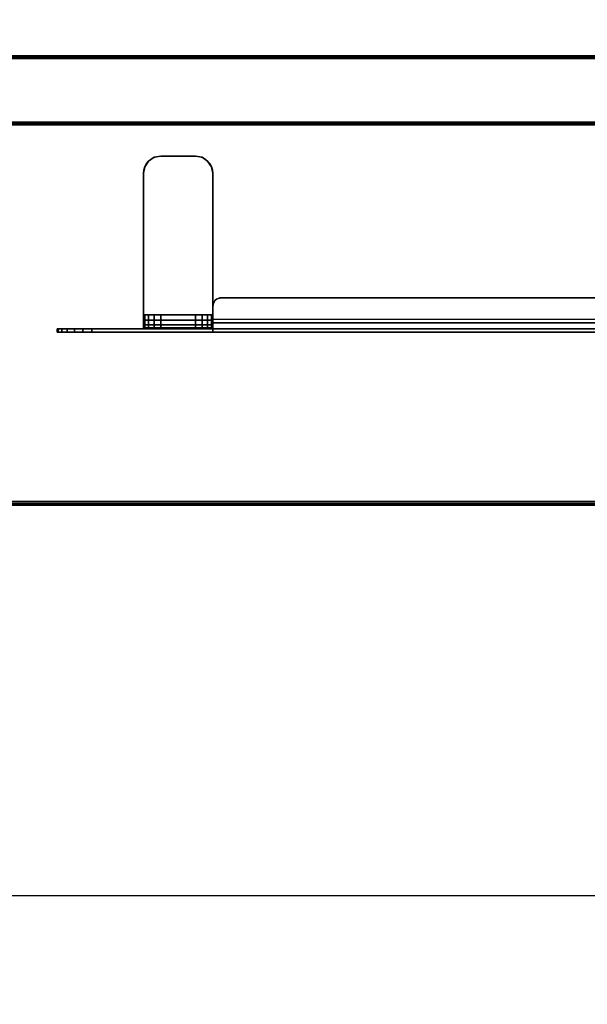
# Model space of a CAD drawing. Units: millimetres. Extents: x 2505 to 7257, y -3054 to -187.
# Drawn here: x 4959 to 5287, y -3054 to -2485 of the extents above; entities that cross this region are included whole.
import ezdxf

# ---------------------------------------------------------------- set-up
doc = ezdxf.new("R2010")
doc.units = ezdxf.units.MM
doc.header["$LTSCALE"] = 200
for name, color, linetype in [('2ddim', 7, 'Continuous'), ('72_HWAP_AA_D2_ANY', 7, 'Continuous'), ('72_HWAP_AA_D3_WKSF-MODESTY', 7, 'Continuous'), ('72_HWAP_AA_D3_WKSF-MODESTY-HARDWARE', 7, 'Continuous'), ('72_HWAP_INSERT', 7, 'Continuous'), ('72_HWAP_TL_D2_ANY', 7, 'Continuous'), ('72_HWAP_TL_D3_AURN-TABL-SUPPORTM', 7, 'Continuous'), ('72_HWAP_TL_D3_AURN-WKSF-TRIM', 7, 'Continuous'), ('72_HWAP_TL_D3_AURN1-WKSF-TOP', 7, 'Continuous')]:
    doc.layers.add(name, color=color, linetype=linetype)
doc.styles.add('Trebuchet', font='trebuc.TTF')
doc.dimstyles.new('MM', dxfattribs={"dimscale": 350, "dimtxt": 0.3, "dimasz": 0.18, "dimexe": 0.18, "dimexo": 0.0625, "dimgap": 0.09, "dimtad": 1, "dimtoh": 1, "dimdec": 0, "dimzin": 0, "dimdsep": 46, "dimtxsty": 'Trebuchet', "dimcen": 0.09, "dimclrd": 11, "dimclre": 11, "dimclrt": 2, "dimadec": 0, "dimazin": 0, "dimtfac": 1, "dimtdec": 0, "dimtofl": 0, "dimtmove": 0, "dimatfit": 3, "dimfxl": 1, "dimtolj": 1, "dimtzin": 0, "dimarcsym": 0})

# ---------------------------------------------------------------- blocks, each defined once
blk = doc.blocks.new('72HWTL3EDGE_LINEAR')
mesh = blk.add_polymesh((2, 8))
for k, corner in enumerate([(0, 0.002, 1.4072), (0, 0.001, 1.40747), (0, 0.00027, 1.4082), (0, 0, 1.4092), (0, 0, 1.4316), (0, 0.00027, 1.4326), (0, 0.001, 1.43333), (0, 0.002, 1.4336), (1, 0.002, 1.4072), (1, 0.001, 1.40747), (1, 0.00027, 1.4082), (1, 0, 1.4092), (1, 0, 1.4316), (1, 0.00027, 1.4326), (1, 0.001, 1.43333), (1, 0.002, 1.4336)]):
    mesh.set_mesh_vertex(divmod(k, 8), corner)
blk = doc.blocks.new('72HWTL3WORKTOP_SURFACE')
for points in [[(1, 0), (0, 0), (0, -1), (1, -1)], [(1, 0, -0.0264), (0, 0, -0.0264), (0, -1, -0.0264), (1, -1, -0.0264)]]:
    blk.add_3dface(points)
blk = doc.blocks.new('72HWTL2WORKTOP1')
blk.add_line((0, -1), (1, -1))
blk = doc.blocks.new('72HWTL2BEAM_BODY')
for p, q in [((0, 0.0198), (1, 0.0198)), ((0, -0.0198), (1, -0.0198))]:
    blk.add_line(p, q)
blk = doc.blocks.new('72HWAP_TL21296538244000')
at = {"xscale": 2, "yscale": 0.8}
blk.add_blockref('72HWTL2WORKTOP1', (0, 0), dxfattribs=at)
at = {"xscale": 1.8764}
blk.add_blockref('72HWTL2BEAM_BODY', (0.0618, -0.56), dxfattribs=at)
blk = doc.blocks.new('72HWTL3BEAM_BODY')
for points in [[(0, 0.02, -0.0015), (1, 0.02, -0.0015), (1, 0.02, -0.0385), (0, 0.02, -0.0385)], [(0, 0.0185), (0, -0.0185), (1, -0.0185), (1, 0.0185)], [(1, 0.0185, -0.04), (1, -0.0185, -0.04), (0, -0.0185, -0.04), (0, 0.0185, -0.04)], [(1, -0.02, -0.0385), (1, -0.02, -0.0015), (0, -0.02, -0.0015), (0, -0.02, -0.0385)]]:
    blk.add_3dface(points)
mesh = blk.add_polymesh((2, 4))
for k, corner in enumerate([(1, 0.0185), (1, 0.01925, -0.0002), (1, 0.0198, -0.00075), (1, 0.02, -0.0015), (0, 0.0185), (0, 0.01925, -0.0002), (0, 0.0198, -0.00075), (0, 0.02, -0.0015)]):
    mesh.set_mesh_vertex(divmod(k, 4), corner)
mesh = blk.add_polymesh((2, 4))
for k, corner in enumerate([(1, 0.02, -0.0385), (1, 0.0198, -0.03925), (1, 0.01925, -0.0398), (1, 0.0185, -0.04), (0, 0.02, -0.0385), (0, 0.0198, -0.03925), (0, 0.01925, -0.0398), (0, 0.0185, -0.04)]):
    mesh.set_mesh_vertex(divmod(k, 4), corner)
mesh = blk.add_polymesh((2, 4))
for k, corner in enumerate([(1, -0.02, -0.0015), (1, -0.0198, -0.00075), (1, -0.01925, -0.0002), (1, -0.0185), (0, -0.02, -0.0015), (0, -0.0198, -0.00075), (0, -0.01925, -0.0002), (0, -0.0185)]):
    mesh.set_mesh_vertex(divmod(k, 4), corner)
mesh = blk.add_polymesh((2, 4))
for k, corner in enumerate([(0, -0.02, -0.0385), (0, -0.0198, -0.03925), (0, -0.01925, -0.0398), (0, -0.0185, -0.04), (1, -0.02, -0.0385), (1, -0.0198, -0.03925), (1, -0.01925, -0.0398), (1, -0.0185, -0.04)]):
    mesh.set_mesh_vertex(divmod(k, 4), corner)
blk = doc.blocks.new('72HWAP_TL21296538244003')
at = {"xscale": 1.8764}
blk.add_blockref('72HWTL2BEAM_BODY', (0.0618, -0.56), dxfattribs=at)
blk = doc.blocks.new('XCAD0387FB74BD91CE9584A8A7D3FF9E67B3B9')
at = {"layer": '72_HWAP_TL_D2_ANY', "color": 7}
blk.add_blockref('72HWAP_TL21296538244003', (0, 0), dxfattribs=at)
at = {"layer": '72_HWAP_TL_D3_AURN-TABL-SUPPORTM', "color": 0, "xscale": 1.8764}
blk.add_blockref('72HWTL3BEAM_BODY', (0.0618, -0.56, 0.6986), dxfattribs=at)
blk = doc.blocks.new('XCAD03FE968F2BFA84A0CBD7A900205DB2BE45')
blk.add_blockref('XCAD0387FB74BD91CE9584A8A7D3FF9E67B3B9', (0, 0))
at = {"layer": '72_HWAP_TL_D2_ANY', "color": 7}
blk.add_blockref('72HWAP_TL21296538244000', (0, 0), dxfattribs=at)
at = {"layer": '72_HWAP_TL_D3_AURN-WKSF-TRIM', "color": 0, "xscale": 1.996, "rotation": 8.537736462515939e-07}
blk.add_blockref('72HWTL3EDGE_LINEAR', (0.002, -0.8, -0.7036), dxfattribs=at)
at = {"layer": '72_HWAP_TL_D3_AURN1-WKSF-TOP', "color": 0, "xscale": 1.996, "yscale": 0.796, "rotation": 8.537736462515939e-07}
blk.add_blockref('72HWTL3WORKTOP_SURFACE', (0.002, -0.002, 0.73), dxfattribs=at)
blk = doc.blocks.new('72HWAA3AYMS-1804-MODESTY')
at = {"linetype": 'Continuous'}
for points in [[(0.25, 0.01, 0.6616), (0.25, 0.012, 0.6616), (0.25, 0.012, 0.3016), (0.25, 0.01, 0.3016)], [(0.27, 0.012, 0.6816), (0.27, 0.01, 0.6816), (1.53, 0.01, 0.6816), (1.53, 0.012, 0.6816)], [(0.34, -0.003, 0.6836), (0.34, 0.012, 0.6836), (0.34, 0.012, 0.6816), (0.34, -0.003, 0.6816)], [(0.34, 0.012, 0.6836), (1.46, 0.012, 0.6836), (1.46, 0.012, 0.6816), (0.34, 0.012, 0.6816)], [(0.34, 0.012, 0.2816), (0.34, 0.012, 0.2796), (0.34, 0.0045, 0.2796), (0.34, 0.0065, 0.2816)], [(1.46, 0.012, 0.2796), (0.34, 0.012, 0.2796), (0.34, 0.012, 0.2816), (1.46, 0.012, 0.2816)], [(0.34, 0.012, 0.2816), (0.34, 0.0065, 0.2816), (1.46, 0.0065, 0.2816), (1.46, 0.012, 0.2816)], [(0.34, 0.0065, 0.2816), (0.34, 0.0045, 0.2796), (0.34, 0.0045, 0.2871), (0.34, 0.0065, 0.2871)], [(1.46, 0.0065, 0.2871), (1.46, 0.0065, 0.2816), (0.34, 0.0065, 0.2816), (0.34, 0.0065, 0.2871)], [(0.34, 0.0065, 0.2871), (0.34, 0.0045, 0.2871), (1.46, 0.0045, 0.2871), (1.46, 0.0065, 0.2871)], [(0.345, -0.008, 0.6836), (0.345, -0.008, 0.6816), (1.455, -0.008, 0.6816), (1.455, -0.008, 0.6836)]]:
    blk.add_3dface(points, dxfattribs=at)
for points, invisible_edges in [([(1.54932, 0.012, 0.66678), (1.55, 0.012, 0.6616), (0.25, 0.012, 0.6616), (0.25068, 0.012, 0.66678)], 10), ([(1.55, 0.012, 0.6616), (1.55, 0.012, 0.3016), (0.25, 0.012, 0.3016), (0.25, 0.012, 0.6616)], 10), ([(1.55, 0.012, 0.3016), (1.54932, 0.012, 0.29642), (0.25068, 0.012, 0.29642), (0.25, 0.012, 0.3016)], 10), ([(1.54732, 0.012, 0.6716), (1.54932, 0.012, 0.66678), (0.25068, 0.012, 0.66678), (0.25268, 0.012, 0.6716)], 10), ([(1.54932, 0.012, 0.29642), (1.54732, 0.012, 0.2916), (0.25268, 0.012, 0.2916), (0.25068, 0.012, 0.29642)], 10), ([(1.54414, 0.012, 0.67574), (1.54732, 0.012, 0.6716), (0.25268, 0.012, 0.6716), (0.25586, 0.012, 0.67574)], 10), ([(1.54732, 0.012, 0.2916), (1.54414, 0.012, 0.28746), (0.25586, 0.012, 0.28746), (0.25268, 0.012, 0.2916)], 10), ([(1.54, 0.012, 0.67892), (1.54414, 0.012, 0.67574), (0.25586, 0.012, 0.67574), (0.26, 0.012, 0.67892)], 10), ([(1.54414, 0.012, 0.28746), (1.54, 0.012, 0.28428), (0.26, 0.012, 0.28428), (0.25586, 0.012, 0.28746)], 10), ([(1.53518, 0.012, 0.68092), (1.54, 0.012, 0.67892), (0.26, 0.012, 0.67892), (0.26482, 0.012, 0.68092)], 10), ([(1.54, 0.012, 0.28428), (1.53518, 0.012, 0.28228), (0.26482, 0.012, 0.28228), (0.26, 0.012, 0.28428)], 10), ([(1.53, 0.012, 0.6816), (1.53518, 0.012, 0.68092), (0.26482, 0.012, 0.68092), (0.27, 0.012, 0.6816)], 2), ([(1.53518, 0.012, 0.28228), (1.53, 0.012, 0.2816), (0.27, 0.012, 0.2816), (0.26482, 0.012, 0.28228)], 8), ([(0.27, 0.01, 0.2816), (0.27, 0.012, 0.2816), (1.53, 0.012, 0.2816), (1.53, 0.01, 0.2816)], 8), ([(1.46, -0.003, 0.6836), (1.46, 0.012, 0.6836), (0.34, 0.012, 0.6836), (0.34, -0.003, 0.6836)], 8), ([(0.34, 0.0045, 0.2796), (0.34, 0.012, 0.2796), (1.46, 0.012, 0.2796), (1.46, 0.0045, 0.2796)], 8), ([(0.25068, 0.01, 0.66678), (0.25, 0.01, 0.6616), (1.55, 0.01, 0.6616), (1.54932, 0.01, 0.66678)], 10), ([(0.25, 0.01, 0.6616), (0.25, 0.01, 0.3016), (1.55, 0.01, 0.3016), (1.55, 0.01, 0.6616)], 10), ([(0.25, 0.01, 0.3016), (0.25068, 0.01, 0.29642), (1.54932, 0.01, 0.29642), (1.55, 0.01, 0.3016)], 10), ([(0.25268, 0.01, 0.6716), (0.25068, 0.01, 0.66678), (1.54932, 0.01, 0.66678), (1.54732, 0.01, 0.6716)], 10), ([(0.25068, 0.01, 0.29642), (0.25268, 0.01, 0.2916), (1.54732, 0.01, 0.2916), (1.54932, 0.01, 0.29642)], 10), ([(0.25586, 0.01, 0.67574), (0.25268, 0.01, 0.6716), (1.54732, 0.01, 0.6716), (1.54414, 0.01, 0.67574)], 10), ([(0.25268, 0.01, 0.2916), (0.25586, 0.01, 0.28746), (1.54414, 0.01, 0.28746), (1.54732, 0.01, 0.2916)], 10), ([(0.26, 0.01, 0.67892), (0.25586, 0.01, 0.67574), (1.54414, 0.01, 0.67574), (1.54, 0.01, 0.67892)], 10), ([(0.25586, 0.01, 0.28746), (0.26, 0.01, 0.28428), (1.54, 0.01, 0.28428), (1.54414, 0.01, 0.28746)], 10), ([(0.26482, 0.01, 0.68092), (0.26, 0.01, 0.67892), (1.54, 0.01, 0.67892), (1.53518, 0.01, 0.68092)], 10), ([(0.26, 0.01, 0.28428), (0.26482, 0.01, 0.28228), (1.53518, 0.01, 0.28228), (1.54, 0.01, 0.28428)], 10), ([(0.27, 0.01, 0.6816), (0.26482, 0.01, 0.68092), (1.53518, 0.01, 0.68092), (1.53, 0.01, 0.6816)], 2), ([(0.26482, 0.01, 0.28228), (0.27, 0.01, 0.2816), (1.53, 0.01, 0.2816), (1.53518, 0.01, 0.28228)], 8), ([(1.46, 0.01, 0.6816), (1.46, -0.003, 0.6816), (0.34, -0.003, 0.6816), (0.34, 0.01, 0.6816)], 2), ([(0.34, 0.0045, 0.2871), (0.34, 0.0045, 0.2796), (1.46, 0.0045, 0.2796), (1.46, 0.0045, 0.2871)], 8), ([(1.45962, -0.00491, 0.6836), (1.46, -0.003, 0.6836), (0.34, -0.003, 0.6836), (0.34038, -0.00491, 0.6836)], 10), ([(0.34038, -0.00491, 0.6816), (0.34, -0.003, 0.6816), (1.46, -0.003, 0.6816), (1.45962, -0.00491, 0.6816)], 10), ([(1.45854, -0.00654, 0.6836), (1.45962, -0.00491, 0.6836), (0.34038, -0.00491, 0.6836), (0.34146, -0.00654, 0.6836)], 10), ([(0.34146, -0.00654, 0.6816), (0.34038, -0.00491, 0.6816), (1.45962, -0.00491, 0.6816), (1.45854, -0.00654, 0.6816)], 10), ([(1.45691, -0.00762, 0.6836), (1.45854, -0.00654, 0.6836), (0.34146, -0.00654, 0.6836), (0.34309, -0.00762, 0.6836)], 10), ([(0.34309, -0.00762, 0.6816), (0.34146, -0.00654, 0.6816), (1.45854, -0.00654, 0.6816), (1.45691, -0.00762, 0.6816)], 10), ([(1.455, -0.008, 0.6836), (1.45691, -0.00762, 0.6836), (0.34309, -0.00762, 0.6836), (0.345, -0.008, 0.6836)], 2), ([(0.345, -0.008, 0.6816), (0.34309, -0.00762, 0.6816), (1.45691, -0.00762, 0.6816), (1.455, -0.008, 0.6816)], 2)]:
    blk.add_3dface(points, dxfattribs=dict(at, invisible_edges=invisible_edges))
mesh = blk.add_polymesh((2, 7), dxfattribs=at)
for k, corner in enumerate([(0.27, 0.012, 0.6816), (0.26482, 0.012, 0.68092), (0.26, 0.012, 0.67892), (0.25586, 0.012, 0.67574), (0.25268, 0.012, 0.6716), (0.25068, 0.012, 0.66678), (0.25, 0.012, 0.6616), (0.27, 0.01, 0.6816), (0.26482, 0.01, 0.68092), (0.26, 0.01, 0.67892), (0.25586, 0.01, 0.67574), (0.25268, 0.01, 0.6716), (0.25068, 0.01, 0.66678), (0.25, 0.01, 0.6616)]):
    mesh.set_mesh_vertex(divmod(k, 7), corner)
mesh = blk.add_polymesh((2, 7), dxfattribs=at)
for k, corner in enumerate([(0.25, 0.012, 0.3016), (0.25068, 0.012, 0.29642), (0.25268, 0.012, 0.2916), (0.25586, 0.012, 0.28746), (0.26, 0.012, 0.28428), (0.26482, 0.012, 0.28228), (0.27, 0.012, 0.2816), (0.25, 0.01, 0.3016), (0.25068, 0.01, 0.29642), (0.25268, 0.01, 0.2916), (0.25586, 0.01, 0.28746), (0.26, 0.01, 0.28428), (0.26482, 0.01, 0.28228), (0.27, 0.01, 0.2816)]):
    mesh.set_mesh_vertex(divmod(k, 7), corner)
mesh = blk.add_polymesh((2, 5), dxfattribs=at)
for k, corner in enumerate([(0.345, -0.008, 0.6836), (0.34309, -0.00762, 0.6836), (0.34146, -0.00654, 0.6836), (0.34038, -0.00491, 0.6836), (0.34, -0.003, 0.6836), (0.345, -0.008, 0.6816), (0.34309, -0.00762, 0.6816), (0.34146, -0.00654, 0.6816), (0.34038, -0.00491, 0.6816), (0.34, -0.003, 0.6816)]):
    mesh.set_mesh_vertex(divmod(k, 5), corner)
blk = doc.blocks.new('72HWAA3AYMS-HANDWARE')
at = {"linetype": 'Continuous'}
for points in [[(0.3, 0.01, 0.6955), (0.3, 0.01, 0.6136), (0.3, 0.002, 0.6136), (0.3, 0.002, 0.6955)], [(0.3, 0.01, 0.6816), (0.3, 0.01, 0.6955), (0.34, 0.01, 0.6955), (0.34, 0.01, 0.6816)], [(0.31, 0.002, 0.6036), (0.31, 0.01, 0.6036), (0.33, 0.01, 0.6036), (0.33, 0.002, 0.6036)], [(0.31, -0.09, 0.7036), (0.31, -0.09, 0.6956), (0.33, -0.09, 0.6956), (0.33, -0.09, 0.7036)]]:
    blk.add_3dface(points, dxfattribs=at)
for points, invisible_edges in [([(0.3, 0.002, 0.6955), (0.3, 0.00763, 0.70123), (0.3, 0.00938, 0.6986), (0.3, 0.01, 0.6955)], 9), ([(0.3, 0.002, 0.6955), (0.3, 0.0019, 0.7036), (0.3, 0.005, 0.70298), (0.3, 0.00763, 0.70123)], 9), ([(0.34, 0.002, 0.6136), (0.34, 0.01, 0.6136), (0.34, 0.01, 0.6955), (0.34, 0.002, 0.6955)], 4), ([(0.34, 0.00763, 0.70123), (0.34, 0.002, 0.6955), (0.34, 0.01, 0.6955), (0.34, 0.00938, 0.6986)], 2), ([(0.34, 0.0019, 0.7036), (0.34, 0.002, 0.6955), (0.34, 0.00763, 0.70123), (0.34, 0.005, 0.70298)], 3), ([(0.34, 0.002, 0.6136), (0.34, 0.002, 0.6955), (0.3, 0.002, 0.6955), (0.3, 0.002, 0.6136)], 8), ([(0.30076, 0.002, 0.60977), (0.33924, 0.002, 0.60977), (0.34, 0.002, 0.6136), (0.3, 0.002, 0.6136)], 5), ([(0.3, 0.0019, 0.7036), (0.3, 0.002, 0.6955), (0.3, -0.08, 0.6956), (0.3, -0.08, 0.7036)], 1), ([(0.3, 0.002, 0.6955), (0.34, 0.002, 0.6955), (0.34, -0.08, 0.6956), (0.3, -0.08, 0.6956)], 4), ([(0.3, -0.08, 0.7036), (0.34, -0.08, 0.7036), (0.34, 0.0019, 0.7036), (0.3, 0.0019, 0.7036)], 1), ([(0.30293, 0.002, 0.60653), (0.33707, 0.002, 0.60653), (0.33924, 0.002, 0.60977), (0.30076, 0.002, 0.60977)], 5), ([(0.30617, 0.002, 0.60436), (0.33383, 0.002, 0.60436), (0.33707, 0.002, 0.60653), (0.30293, 0.002, 0.60653)], 5), ([(0.31, 0.002, 0.6036), (0.33, 0.002, 0.6036), (0.33383, 0.002, 0.60436), (0.30617, 0.002, 0.60436)], 4), ([(0.34, -0.08, 0.7036), (0.34, -0.08, 0.6956), (0.34, 0.002, 0.6955), (0.34, 0.0019, 0.7036)], 4), ([(0.30076, -0.08383, 0.7036), (0.33924, -0.08383, 0.7036), (0.34, -0.08, 0.7036), (0.3, -0.08, 0.7036)], 5), ([(0.34, -0.08, 0.6956), (0.33924, -0.08383, 0.6956), (0.30076, -0.08383, 0.6956), (0.3, -0.08, 0.6956)], 10), ([(0.30293, -0.08707, 0.7036), (0.33707, -0.08707, 0.7036), (0.33924, -0.08383, 0.7036), (0.30076, -0.08383, 0.7036)], 5), ([(0.33924, -0.08383, 0.6956), (0.33707, -0.08707, 0.6956), (0.30293, -0.08707, 0.6956), (0.30076, -0.08383, 0.6956)], 10), ([(0.30617, -0.08924, 0.7036), (0.33383, -0.08924, 0.7036), (0.33707, -0.08707, 0.7036), (0.30293, -0.08707, 0.7036)], 5), ([(0.33707, -0.08707, 0.6956), (0.33383, -0.08924, 0.6956), (0.30617, -0.08924, 0.6956), (0.30293, -0.08707, 0.6956)], 10), ([(0.31, -0.09, 0.7036), (0.33, -0.09, 0.7036), (0.33383, -0.08924, 0.7036), (0.30617, -0.08924, 0.7036)], 4), ([(0.33383, -0.08924, 0.6956), (0.33, -0.09, 0.6956), (0.31, -0.09, 0.6956), (0.30617, -0.08924, 0.6956)], 8)]:
    blk.add_3dface(points, dxfattribs=dict(at, invisible_edges=invisible_edges))
mesh = blk.add_polymesh((2, 5), dxfattribs=at)
for k, corner in enumerate([(0.3, 0.01, 0.6136), (0.30076, 0.01, 0.60977), (0.30293, 0.01, 0.60653), (0.30617, 0.01, 0.60436), (0.31, 0.01, 0.6036), (0.3, 0.002, 0.6136), (0.30076, 0.002, 0.60977), (0.30293, 0.002, 0.60653), (0.30617, 0.002, 0.60436), (0.31, 0.002, 0.6036)]):
    mesh.set_mesh_vertex(divmod(k, 5), corner)
mesh = blk.add_polymesh((2, 5), dxfattribs=at)
for k, corner in enumerate([(0.34, 0.0019, 0.7036), (0.34, 0.005, 0.70298), (0.34, 0.00763, 0.70123), (0.34, 0.00938, 0.6986), (0.34, 0.01, 0.6955), (0.3, 0.0019, 0.7036), (0.3, 0.005, 0.70298), (0.3, 0.00763, 0.70123), (0.3, 0.00938, 0.6986), (0.3, 0.01, 0.6955)]):
    mesh.set_mesh_vertex(divmod(k, 5), corner)
mesh = blk.add_polymesh((2, 5), dxfattribs=at)
for k, corner in enumerate([(0.34, 0.002, 0.6136), (0.33924, 0.002, 0.60977), (0.33707, 0.002, 0.60653), (0.33383, 0.002, 0.60436), (0.33, 0.002, 0.6036), (0.34, 0.01, 0.6136), (0.33924, 0.01, 0.60977), (0.33707, 0.01, 0.60653), (0.33383, 0.01, 0.60436), (0.33, 0.01, 0.6036)]):
    mesh.set_mesh_vertex(divmod(k, 5), corner)
mesh = blk.add_polymesh((2, 5), dxfattribs=at)
for k, corner in enumerate([(0.3, -0.08, 0.6956), (0.30076, -0.08383, 0.6956), (0.30293, -0.08707, 0.6956), (0.30617, -0.08924, 0.6956), (0.31, -0.09, 0.6956), (0.3, -0.08, 0.7036), (0.30076, -0.08383, 0.7036), (0.30293, -0.08707, 0.7036), (0.30617, -0.08924, 0.7036), (0.31, -0.09, 0.7036)]):
    mesh.set_mesh_vertex(divmod(k, 5), corner)
mesh = blk.add_polymesh((2, 5), dxfattribs=at)
for k, corner in enumerate([(0.34, -0.08, 0.7036), (0.33924, -0.08383, 0.7036), (0.33707, -0.08707, 0.7036), (0.33383, -0.08924, 0.7036), (0.33, -0.09, 0.7036), (0.34, -0.08, 0.6956), (0.33924, -0.08383, 0.6956), (0.33707, -0.08707, 0.6956), (0.33383, -0.08924, 0.6956), (0.33, -0.09, 0.6956)]):
    mesh.set_mesh_vertex(divmod(k, 5), corner)
blk = doc.blocks.new('72HWAA2AYMS-1804')
at = {"color": 5}
for p, q in [((0.25, 0.01), (0.3, 0.01)), ((0.3, 0.01), (0.3, -0.08)), ((0.34, -0.08), (0.34, 0.01)), ((0.31, -0.09), (0.33, -0.09))]:
    blk.add_line(p, q, dxfattribs=at)
blk.add_lwpolyline([(0.25, 0.01), (0.25, 0.012), (1.55, 0.012), (1.55, 0.01), (1.5, 0.01)], dxfattribs=at)
blk.add_lwpolyline([(1.455, -0.008), (0.345, -0.008, -0.414214), (0.34, -0.003, -1)], format="xyb", dxfattribs=at)
for centre, start, end in [((0.31, -0.08), 180, 270), ((0.33, -0.08), 270, 0)]:
    blk.add_arc(centre, 0.01, start, end, dxfattribs=at)
blk = doc.blocks.new('72HWAP_AA21296538353000')
blk.add_blockref('72HWAA2AYMS-1804', (0, 0))
blk = doc.blocks.new('XCAD0335E9C7C9AE335D3EDA8708B2CE062496')
at = {"layer": '72_HWAP_AA_D2_ANY', "color": 7}
blk.add_blockref('72HWAP_AA21296538353000', (0, 0), dxfattribs=at)
at = {"layer": '72_HWAP_AA_D3_WKSF-MODESTY', "color": 0}
blk.add_blockref('72HWAA3AYMS-1804-MODESTY', (0, 0), dxfattribs=at)
at = {"layer": '72_HWAP_AA_D3_WKSF-MODESTY-HARDWARE', "color": 0}
blk.add_blockref('72HWAA3AYMS-HANDWARE', (0, 0), dxfattribs=at)
blk = doc.blocks.new('*D30')
at = {"layer": '2ddim', "color": 11, "lineweight": -2}
for p, q in [((4630.38, -2787.46), (4630.38, -3054.49)), ((6630.38, -2787.46), (6630.38, -3054.49)), ((4693.38, -2991.49), (6567.38, -2991.49))]:
    blk.add_line(p, q, dxfattribs=at)
at = {"layer": '2ddim', "color": 11}
for points in [[(4693.38, -2980.99), (4693.38, -3001.99), (4630.38, -2991.49)], [(6567.38, -2980.99), (6567.38, -3001.99), (6630.38, -2991.49)]]:
    blk.add_solid(points, dxfattribs=at)
at = {"layer": 'Defpoints', "color": 0}
for p in [(4630.38, -2765.58), (6630.38, -2765.58), (6630.38, -2991.49)]:
    blk.add_point(p, dxfattribs=at)
at = {"layer": '2ddim', "color": 2, "insert": (5630.38, -2906.57), "char_height": 105, "attachment_point": 5, "style": 'Trebuchet'}
blk.add_mtext('\\A1;2000', dxfattribs=at)

msp = doc.modelspace()

# ---------------------------------------------------------------- block references
at = {"layer": '72_HWAP_INSERT', "xscale": 1000, "yscale": 1000, "zscale": 1000}
msp.add_blockref('XCAD03FE968F2BFA84A0CBD7A900205DB2BE45', (4630.38, -1965.58), dxfattribs=at)
at = {"layer": '72_HWAP_INSERT', "xscale": -1000, "yscale": 1000, "zscale": 1000, "rotation": 180}
msp.add_blockref('XCAD0335E9C7C9AE335D3EDA8708B2CE062496', (4730.38, -2653.58), dxfattribs=at)

# ---------------------------------------------------------------- dimensions: what is measured, and where the dimension line sits
at = {"layer": '2ddim'}
dim = msp.add_linear_dim(base=(6630.38, -2991.49), p1=(4630.38, -2765.58), p2=(6630.38, -2765.58), dimstyle='MM', dxfattribs=at)
dim.commit()
dim.dimension.update_dxf_attribs({"geometry": '*D30', "text_midpoint": (5630.38, -2906.57)})

doc.saveas('drawing.dxf')
